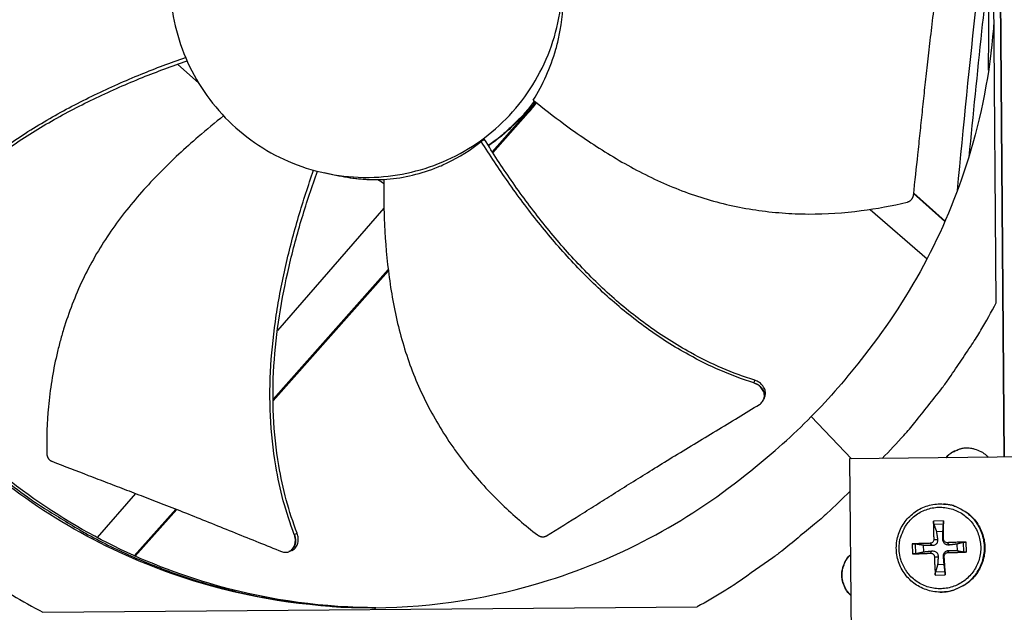
# Model space of a CAD drawing. Units: inches. Extents: x -19 to 86, y 1 to 83.
# Drawn here: x -3 to 1, y 30 to 32 of the extents above; entities that cross this region are included whole.
import ezdxf

# ---------------------------------------------------------------- set-up
doc = ezdxf.new("R2010")
doc.units = ezdxf.units.IN
doc.header["$LTSCALE"] = 4
doc.header["$MEASUREMENT"] = 0
doc.layers.add('Fan', color=84, linetype='Continuous')

msp = doc.modelspace()

# ---------------------------------------------------------------- linework, layer by layer
at = {"layer": 'Fan'}
for p, q in [((1.21914, 30.44968), (1.18818, 34.17262)), ((1.18824, 34.17262), (1.21919, 30.44968)), ((1.18816, 31.04649), (1.16713, 33.57548)), ((-1.98945, 31.97925), (-1.98944, 31.97924)), ((-1.97709, 31.96829), (-1.89472, 31.89526)), ((-0.75966, 31.62972), (-0.6252, 31.78137)), ((-0.75742, 31.62621), (-0.62091, 31.78017)), ((-0.62091, 31.78017), (-0.6252, 31.78137)), ((-0.78996, 31.67799), (-0.80255, 31.67005)), ((-0.78746, 31.64622), (-0.78746, 31.64622)), ((-0.78699, 31.64548), (-0.78699, 31.64548)), ((-0.76961, 31.6185), (-0.7696, 31.6185)), ((-0.76734, 31.61502), (-0.76734, 31.61502)), ((-1.36414, 31.53875), (-1.36465, 31.53886)), ((-1.36289, 31.53848), (-1.36414, 31.53875)), ((-1.17936, 31.52136), (-1.18985, 31.52113)), ((0.9899, 31.36113), (0.86869, 31.46859)), ((0.99052, 31.36255), (0.86889, 31.47038)), ((-1.17873, 31.41245), (-1.59061, 30.93931)), ((0.70061, 31.40747), (0.92042, 31.2161)), ((-1.60738, 30.67359), (-1.16224, 31.17565)), ((-1.60732, 30.66763), (-1.1616, 31.17034)), ((-1.60495, 30.92284), (-1.60497, 30.92281)), ((0.28979, 30.6743), (0.28956, 30.67367)), ((-1.61896, 30.66053), (-1.61896, 30.66053)), ((-1.61885, 30.65462), (-1.61885, 30.65462)), ((0.47293, 30.60641), (0.62893, 30.44376)), ((1.81047, 30.45561), (0.62073, 30.44368)), ((0.62073, 30.44368), (0.63266, 29.25393)), ((-2.13883, 30.30956), (-2.28719, 30.13913)), ((0.98451, 30.2685), (0.98591, 30.2684)), ((-2.14359, 30.06881), (-1.98353, 30.24934)), ((-2.13976, 30.0671), (-1.97957, 30.24777)), ((0.98383, 30.20377), (0.94538, 30.20242)), ((0.94672, 30.19043), (0.98375, 30.19173)), ((0.95681, 30.16268), (0.98208, 30.16356)), ((-2.29627, 30.1287), (-2.29637, 30.12858)), ((0.86326, 30.11436), (0.8646, 30.07591)), ((0.8768, 30.07703), (0.8755, 30.11406)), ((0.90766, 30.08376), (0.90678, 30.10903)), ((0.93311, 30.11672), (0.93891, 30.10765)), ((0.9467, 30.13128), (0.96125, 30.13161)), ((0.98478, 30.13261), (0.98167, 30.13233)), ((0.99935, 30.11903), (1.00563, 30.10998)), ((1.03573, 30.11353), (1.03661, 30.08826)), ((1.06012, 30.12051), (1.06142, 30.08348)), ((1.07323, 30.0832), (1.07189, 30.12165)), ((-1.5459, 30.08461), (-1.54661, 30.08433)), ((0.93444, 30.07864), (0.93962, 30.08723)), ((0.98709, 30.06638), (0.984, 30.0656)), ((1.00068, 30.08095), (1.00635, 30.08956)), ((-2.15169, 30.05967), (-2.15164, 30.05974)), ((-2.14783, 30.058), (-2.14778, 30.05806)), ((0.94901, 30.06505), (0.96358, 30.06489)), ((0.98658, 30.03461), (0.96131, 30.03373)), ((0.95266, 29.99379), (0.99111, 29.99513)), ((0.9902, 30.00711), (0.95317, 30.00581)), ((0.97115, 29.92831), (0.97255, 29.9283)), ((-2.49681, 29.8501), (0.03218, 29.87113)), ((-1.21315, 29.86078), (-1.2128, 29.86773))]:
    msp.add_line(p, q, dxfattribs=at)
at = {"layer": 'Fan', "flags": 128}
for points in [[(-0.59718, 31.82674, -0.013769), (-0.63008, 31.78471, -0.0248183), (-0.65009, 31.76287, -0.0027231), (-0.67974, 31.73387, -0.0027231), (-0.7097, 31.7052, -0.0248183), (-0.7322, 31.68592, -0.013769), (-0.7753, 31.65443)], [(-0.59633, 31.82605, -0.013789), (-0.6293, 31.78399, -0.0248508), (-0.64935, 31.76213, -0.0027306), (-0.67907, 31.73312, -0.0027306), (-0.70909, 31.70444, -0.0248508), (-0.73164, 31.68516, -0.013789), (-0.77482, 31.65367)], [(-1.17935, 31.52167, -0.0154349), (-1.22586, 31.52165, -0.0154349), (-1.27227, 31.5245, -0.0154349), (-1.31843, 31.53021, -0.0154349), (-1.36414, 31.53875)], [(-1.18985, 31.52113, -0.0144626), (-1.23341, 31.5217, -0.0144626), (-1.27687, 31.52479, -0.0144626), (-1.32008, 31.53039, -0.0144626), (-1.36289, 31.53848)], [(0.74735, 30.44495, 0.0087134), (0.83098, 30.53393, 0.01628), (0.87332, 30.58374, 0.0011337), (0.97609, 30.71358, 0.0087142), (0.98913, 30.73074, 0.008752), (1.00158, 30.74837, 0.0011434), (1.09424, 30.88523, 0.0163714), (1.12879, 30.94033, 0.0087514), (1.18816, 31.04649)], [(0.9932, 30.44741, -0.0429771), (1.00897, 30.46311, -0.0645034), (1.0215, 30.47111, -0.0214905), (1.04422, 30.48063, -0.0429771), (1.05612, 30.48389, -0.0429771), (1.07456, 30.48566, -0.0429771), (1.09303, 30.48426, -0.0429771), (1.10499, 30.48124, -0.0214905), (1.1279, 30.47218, -0.0645034), (1.14058, 30.46443, -0.0429771), (1.15666, 30.44905)], [(0.99419, 30.44742, -0.0408495), (1.0092, 30.46246, -0.0620371), (1.02092, 30.47015, -0.0196984), (1.03698, 30.47726, -0.0196984), (1.05354, 30.48309, -0.0620371), (1.06735, 30.48554, -0.0408495), (1.08859, 30.48489)], [(-2.65804, 30.37303, 0.0104817), (-2.55675, 30.29587, 0.0193282), (-2.49941, 30.25737, 0.0016182), (-2.35464, 30.16872, 0.0104828), (-2.33196, 30.15558, 0.0105341), (-2.24539, 30.11015, 0.0105183), (-2.15684, 30.06835, 0.0105638), (-2.06687, 30.03042, 0.0105502), (-1.97527, 29.99628, 0.0105885), (-1.88252, 29.96612, 0.0105774), (-1.78848, 29.93988, 0.0106073), (-1.69359, 29.91769, 0.0105991), (-1.59777, 29.89952, 0.0106198), (-1.57172, 29.89572, 0.0016587), (-1.40445, 29.8755, 0.0195831), (-1.33615, 29.87017, 0.0106182), (-1.20986, 29.86796)], [(-3.15925, 30.35208, 0.0097053), (-3.06306, 30.25609, 0.0179982), (-3.00839, 30.20727, 0.0013957), (-2.86766, 30.09109, 0.0097064), (-2.84705, 30.07484, 0.0097546), (-2.82578, 30.05936, 0.0014092), (-2.67619, 29.95555, 0.0181136), (-2.61475, 29.91637, 0.0097537), (-2.49681, 29.8501)], [(0.62199, 30.31754, -0.0086428), (0.53493, 30.23331, -0.0161567), (0.48617, 30.19061, -0.001116), (0.35885, 30.08665, -0.0086436), (0.34215, 30.07354, -0.0086807), (0.32497, 30.061, -0.0011254), (0.19059, 29.96689, -0.0162466), (0.13652, 29.93175, -0.0086801), (0.03218, 29.87113)], [(0.81295, 30.09319, -0.0392901), (0.81425, 30.12312, -0.0601953), (0.81896, 30.14213, -0.0184191), (0.83203, 30.17309, -0.0392901), (0.83979, 30.18682, -0.0392901), (0.85519, 30.20618, -0.0392901), (0.87342, 30.22288, -0.0392901), (0.89405, 30.23653, -0.0392901), (0.91655, 30.24679, -0.0392901), (0.94038, 30.2534, -0.0392901), (0.96495, 30.2562, -0.0392901), (0.98966, 30.25512, -0.0392901), (1.01389, 30.25019, -0.0392901), (1.03706, 30.24153, -0.0392901), (1.05858, 30.22935, -0.0392901), (1.07793, 30.21395, -0.0392901), (1.09464, 30.19572, -0.0392901), (1.10829, 30.1751, -0.0392901), (1.11855, 30.1526, -0.0392901), (1.12516, 30.12876, -0.0392901), (1.12796, 30.10419, -0.0392901), (1.12688, 30.07949, -0.0392901), (1.12195, 30.05525, -0.0392901), (1.11329, 30.03209, -0.0392901), (1.10111, 30.01056, -0.0392901), (1.08571, 29.99121, -0.0392901), (1.06748, 29.9745, -0.0392901), (1.04686, 29.96085, -0.0392901), (1.02435, 29.9506, -0.0392901), (1.00052, 29.94399, -0.0392901), (0.97595, 29.94119, -0.0392901), (0.95124, 29.94227, -0.0392901), (0.92701, 29.9472, -0.0392901), (0.90385, 29.95586, -0.0392901), (0.88232, 29.96804, -0.0392901), (0.86297, 29.98343, -0.0392901), (0.84626, 30.00166, -0.0392901), (0.83755, 30.01482, -0.0184191), (0.82236, 30.04479, -0.0601953), (0.81634, 30.06343, -0.0392901), (0.81295, 30.09319)], [(0.97115, 29.92831, 0.0384648), (1.00282, 29.93055, 0.0592085), (1.02276, 29.93597, 0.0177542), (1.0554, 29.95053, 0.0384648), (1.06963, 29.95891, 0.0384648), (1.08988, 29.97548, 0.0384648), (1.10736, 29.99495, 0.0384648), (1.12164, 30.01688, 0.0384648), (1.1324, 30.04073, 0.0384648), (1.13938, 30.06595, 0.0384648), (1.14241, 30.09194, 0.0384648), (1.14142, 30.11809, 0.0384648), (1.13645, 30.14378, 0.0384648), (1.12759, 30.1684, 0.0384648), (1.11507, 30.19138, 0.0384648), (1.09918, 30.21216, 0.0384648), (1.08029, 30.23027, 0.0384648), (1.06675, 30.23974, 0.0177542), (1.03536, 30.25681, 0.0592085), (1.0159, 30.26378, 0.0384648), (0.98451, 30.2685)], [(0.98591, 30.2684, -0.0384648), (1.01729, 30.26368, -0.0592085), (1.03674, 30.25671, -0.0177542), (1.06813, 30.23964, -0.0384648), (1.08166, 30.23018, -0.0384648), (1.10054, 30.21208, -0.0384648), (1.11643, 30.1913, -0.0384648), (1.12895, 30.16833, -0.0384648), (1.1378, 30.14371, -0.0384648), (1.14278, 30.11803, -0.0384648), (1.14376, 30.09189, -0.0384648), (1.14073, 30.0659, -0.0384648), (1.13376, 30.04069, -0.0384648), (1.123, 30.01684, -0.0384648), (1.10872, 29.99493, -0.0384648), (1.09125, 29.97546, -0.0384648), (1.071, 29.95889, -0.0384648), (1.05678, 29.95052, -0.0177542), (1.02415, 29.93596, -0.0592085), (1.00421, 29.93054, -0.0384648), (0.97255, 29.9283)], [(0.94538, 30.20242, 0.0033219), (0.94534, 30.18514, 0.0033219), (0.94553, 30.16787, 0.0035181), (0.94599, 30.14957, 0.0035181), (0.9467, 30.13128)], [(0.98478, 30.13261, 0.0007525), (0.98462, 30.15092, 0.0007525), (0.98439, 30.16922, 0.0007101), (0.98414, 30.18649, 0.0007101), (0.98383, 30.20377)], [(0.93311, 30.11672, 0.0022895), (0.91505, 30.11634, 0.0022895), (0.89699, 30.11581, 0.002139), (0.88012, 30.11516, 0.002139), (0.86326, 30.11436)], [(1.07189, 30.12165, 0.0020842), (1.05417, 30.12124, 0.0020842), (1.03645, 30.12068, 0.0021835), (1.0179, 30.11993, 0.0021835), (0.99935, 30.11903)], [(0.62602, 29.91521, -0.0409504), (0.61156, 29.93084, -0.0621552), (0.60432, 29.9429, -0.0197822), (0.59557, 29.96498, -0.0409504), (0.59267, 29.9761, -0.0409504), (0.59105, 29.99368, -0.0409504), (0.59232, 30.01128, -0.0409504), (0.595, 30.02245, -0.0197822), (0.6033, 30.04471, -0.0621552), (0.61029, 30.05691, -0.0409504), (0.62444, 30.07283)], [(0.62602, 29.9161, -0.0403391), (0.61192, 29.93167, -0.0614375), (0.6049, 29.94358, -0.0192764), (0.59639, 29.96546, -0.0403391), (0.59359, 29.97634, -0.0403391), (0.59201, 29.99366, -0.0403391), (0.59324, 30.011, -0.0403391), (0.59582, 30.02193, -0.0192764), (0.60389, 30.04398, -0.0614375), (0.61067, 30.05603, -0.0403391), (0.62445, 30.07188)], [(0.8646, 30.07591, 0.0019389), (0.88148, 30.07636, 0.0019389), (0.89835, 30.07695, 0.0020754), (0.9164, 30.07772, 0.0020754), (0.93444, 30.07864)], [(0.99111, 29.99513, 0.0007128), (0.99021, 30.01245, 0.0007128), (0.98927, 30.02976, 0.0007542), (0.98821, 30.04807, 0.0007542), (0.98709, 30.06638)], [(1.00068, 30.08095, 0.0019872), (1.01925, 30.08131, 0.0019872), (1.03781, 30.08182, 0.0018968), (1.05552, 30.08244, 0.0018968), (1.07323, 30.0832)], [(0.94901, 30.06505, 0.003502), (0.94958, 30.04672, 0.003502), (0.9504, 30.0284, 0.003312), (0.95142, 30.01109, 0.003312), (0.95266, 29.99379)]]:
    msp.add_lwpolyline(points, format="xyb", dxfattribs=at)
at = {"layer": 'Fan'}
for points, knots in [([(1.03841, 31.48108), (1.0607, 31.72666), (1.08629, 31.97175), (1.12754, 32.35457), (1.14266, 32.49265), (1.15763, 32.6308)], [20.1299148, 20.1299148, 20.1299148, 20.1299148, 21.9197658, 21.9197658, 22.9297841, 22.9297841, 22.9297841, 22.9297841]), ([(0.8679, 31.46168), (0.87421, 31.51704), (0.87983, 31.56862), (0.88514, 31.61857), (0.88813, 31.64661), (0.89102, 31.67415), (0.89388, 31.70155), (0.89675, 31.72895), (0.89959, 31.75622), (0.90247, 31.78374), (0.90536, 31.81126), (0.90828, 31.83903), (0.91133, 31.86744), (0.91438, 31.89586), (0.91754, 31.92492), (0.92089, 31.95496), (0.92423, 31.985), (0.92775, 32.016), (0.93156, 32.04859), (0.93537, 32.08118), (0.93947, 32.11535), (0.94354, 32.14941), (0.94762, 32.18348), (0.95168, 32.21745), (0.95575, 32.25146), (0.95982, 32.28548), (0.96389, 32.31955), (0.96797, 32.35361), (0.9719, 32.38652), (0.97584, 32.41943), (0.97977, 32.45235)], [-0.92018523, -0.92018523, -0.92018523, -0.92018523, -0.78104286, -0.78104286, -0.78104286, -0.70293858, -0.70293858, -0.70293858, -0.62483429, -0.62483429, -0.62483429, -0.54673001, -0.54673001, -0.54673001, -0.46862572, -0.46862572, -0.46862572, -0.39052143, -0.39052143, -0.39052143, -0.31241715, -0.31241715, -0.31241715, -0.23431286, -0.23431286, -0.23431286, -0.15620857, -0.15620857, -0.15620857, -0.08078383, -0.08078383, -0.08078383, -0.08078383]), ([(1.16061, 32.36588), (1.15832, 32.34475), (1.15602, 32.32362), (1.14626, 32.23363), (1.13883, 32.16476), (1.11426, 31.93403), (1.09755, 31.77201), (1.08209, 31.60976)], [15.5729293, 15.5729293, 15.5729293, 15.5729293, 15.727474, 15.727474, 16.2311273, 16.2311273, 17.4145925, 17.4145925, 17.4145925, 17.4145925]), ([(1.15848, 31.94578), (1.15877, 32.01719), (1.1591, 32.0886), (1.15982, 32.23047), (1.16022, 32.30092), (1.16065, 32.37137)], [29.5075255, 29.5075255, 29.5075255, 29.5075255, 30.0255596, 30.0255596, 30.5368636, 30.5368636, 30.5368636, 30.5368636]), ([(-2.00501, 32.28272), (-2.0046, 32.23312), (-1.9993, 32.18356), (-1.98922, 32.13499), (-1.97913, 32.08642), (-1.96427, 32.03884), (-1.94492, 31.99315), (-1.90622, 31.90178), (-1.84934, 31.81821), (-1.7786, 31.74863), (-1.70786, 31.67905), (-1.62332, 31.62357), (-1.53133, 31.58636), (-1.43935, 31.54915), (-1.34001, 31.53025), (-1.24079, 31.53107), (-1.23891, 31.53109), (-1.23703, 31.53111), (-1.23515, 31.53114), (-1.13783, 31.53268), (-1.04083, 31.55318), (-0.95121, 31.59118), (-0.85985, 31.62992), (-0.77627, 31.68678), (-0.70669, 31.75752), (-0.63711, 31.82827), (-0.58163, 31.91281), (-0.54442, 32.00479), (-0.50722, 32.09678), (-0.48832, 32.19611), (-0.48914, 32.29533)], [-4.5082984, -4.5082984, -4.5082984, -4.5082984, -4.3674141, -4.3674141, -4.3674141, -4.2265226, -4.2265226, -4.2265226, -3.9447611, -3.9447611, -3.9447611, -3.6629924, -3.6629924, -3.6629924, -3.3812237, -3.3812237, -3.3812237, -3.3758863, -3.3758863, -3.3758863, -3.0994579, -3.0994579, -3.0994579, -2.8176865, -2.8176865, -2.8176865, -2.5359177, -2.5359177, -2.5359177, -2.2541491, -2.2541491, -2.2541491, -2.2541491]), ([(-0.60148, 31.83025), (-0.56439, 31.88913), (-0.53428, 31.95514), (-0.50909, 32.04418), (-0.50471, 32.06219), (-0.48986, 32.13458), (-0.48461, 32.19012), (-0.48527, 32.24561)], [-1.4350284, -1.4350284, -1.4350284, -1.4350284, -0.7147273, -0.7147273, -0.5350447, -0.5350447, -0.0000014, -0.0000014, -0.0000014, -0.0000014]), ([(1.17906, 32.13807), (1.1681, 31.96931), (1.13834, 31.79936), (1.0889, 31.63234), (1.00295, 31.34206), (0.86108, 31.07376), (0.67823, 30.84378)], [-2.6126853, -2.6126853, -2.6126853, -2.6126853, -2.0638841, -2.0638841, -2.0638841, -1.1100546, -1.1100546, -1.1100546, -1.1100546]), ([(-3.09085, 31.17478), (-3.04433, 31.25368), (-2.95014, 31.38029), (-2.79196, 31.53584), (-2.63773, 31.65625), (-2.47197, 31.76086), (-2.2978, 31.85219), (-2.12189, 31.92998), (-2.00337, 31.97463), (-1.94566, 31.99492)], [0.1106744, 0.1106744, 0.1106744, 0.1106744, 0.3780333, 0.5670499, 0.7560665, 0.9450832, 1.1340998, 1.3231165, 1.5002206, 1.5002206, 1.5002206, 1.5002206]), ([(-3.07931, 31.16977), (-3.03361, 31.24774), (-2.9406, 31.37323), (-2.78386, 31.52756), (-2.63044, 31.64716), (-2.46531, 31.75089), (-2.2916, 31.84114), (-2.11594, 31.91778), (-1.99749, 31.9615), (-1.93978, 31.98131)], [0.1119019, 0.1119019, 0.1119019, 0.1119019, 0.3780333, 0.5670499, 0.7560665, 0.9450832, 1.1340998, 1.3231165, 1.5005148, 1.5005148, 1.5005148, 1.5005148]), ([(-0.59626, 31.82599), (-0.6385, 31.76865), (-0.68959, 31.71705), (-0.74992, 31.67151), (-0.7536, 31.66878), (-0.75731, 31.66609)], [1.18585027, 1.18585027, 1.18585027, 1.18585027, 1.70124399, 1.70124399, 1.73447926, 1.73447926, 1.73447926, 1.73447926]), ([(-0.60148, 31.83025), (-0.56294, 31.79875), (-0.47036, 31.72653), (-0.3157, 31.621), (-0.13495, 31.52077), (0.02476, 31.45788), (0.15716, 31.42277), (0.25814, 31.40398), (0.34315, 31.39448), (0.41132, 31.39053), (0.51365, 31.38813), (0.65957, 31.39789), (0.78557, 31.42161), (0.84362, 31.43567)], [-1.4641135, -1.4641135, -1.4641135, -1.4641135, -1.3231165, -1.1340998, -0.9450832, -0.7560665, -0.6615582, -0.5670499, -0.4725416, -0.4252874, -0.3780333, -0.1890166, -0.0211877, -0.0211877, -0.0211877, -0.0211877]), ([(-1.79845, 31.76891), (-1.83139, 31.7429), (-1.91599, 31.67333), (-2.04709, 31.55165), (-2.18447, 31.39795), (-2.28082, 31.25643), (-2.34409, 31.13531), (-2.38456, 31.04117), (-2.41247, 30.9605), (-2.43127, 30.895), (-2.45606, 30.7959), (-2.47856, 30.65163), (-2.48296, 30.52371), (-2.48187, 30.46409)], [-1.4415877, -1.4415877, -1.4415877, -1.4415877, -1.3231165, -1.1340998, -0.9450832, -0.7560665, -0.6615582, -0.5670499, -0.4725416, -0.4252874, -0.3780333, -0.1890166, -0.0211877, -0.0211877, -0.0211877, -0.0211877]), ([(-1.17933, 31.52323), (-1.11347, 31.5273), (-1.04638, 31.54163), (-0.96552, 31.57285), (-0.94955, 31.57974), (-0.88704, 31.6097), (-0.84293, 31.63761), (-0.80255, 31.67005)], [-1.4319482, -1.4319482, -1.4319482, -1.4319482, -0.7145796, -0.7145796, -0.5349824, -0.5349824, -0.0000014, -0.0000014, -0.0000014, -0.0000014]), ([(0.25149, 30.73641), (0.16438, 30.76395), (0.02029, 30.82716), (-0.16611, 30.94608), (-0.31742, 31.06904), (-0.45588, 31.20673), (-0.58323, 31.35555), (-0.69879, 31.51043), (-0.76925, 31.61707), (-0.80255, 31.67005)], [0.1106744, 0.1106744, 0.1106744, 0.1106744, 0.3780333, 0.5670499, 0.7560665, 0.9450832, 1.1340998, 1.3231165, 1.5050971, 1.5050971, 1.5050971, 1.5050971]), ([(0.25515, 30.74675), (0.16914, 30.77368), (0.02642, 30.83597), (-0.15848, 30.95376), (-0.30882, 31.07612), (-0.44629, 31.21342), (-0.57254, 31.36208), (-0.68718, 31.51736), (-0.75694, 31.62453), (-0.78996, 31.67799)], [0.1119019, 0.1119019, 0.1119019, 0.1119019, 0.3780333, 0.5670499, 0.7560665, 0.9450832, 1.1340998, 1.3231165, 1.5064532, 1.5064532, 1.5064532, 1.5064532]), ([(-1.52523, 30.1508), (-1.55789, 30.2362), (-1.59811, 30.38848), (-1.62104, 30.60869), (-1.61896, 30.80394), (-1.59735, 30.99835), (-1.5601, 31.19102), (-1.51079, 31.37814), (-1.47119, 31.49981), (-1.45047, 31.55887)], [0.1106744, 0.1106744, 0.1106744, 0.1106744, 0.3780333, 0.5670499, 0.7560665, 0.9450832, 1.1340998, 1.3231165, 1.5047419, 1.5047419, 1.5047419, 1.5047419]), ([(-1.51394, 30.15537), (-1.54638, 30.23953), (-1.58646, 30.39018), (-1.60933, 30.6085), (-1.60713, 30.80262), (-1.58522, 30.996), (-1.54742, 31.18768), (-1.49726, 31.37431), (-1.45684, 31.49575), (-1.43559, 31.5549)], [0.1119019, 0.1119019, 0.1119019, 0.1119019, 0.3780333, 0.5670499, 0.7560665, 0.9450832, 1.1340998, 1.3231165, 1.5061622, 1.5061622, 1.5061622, 1.5061622]), ([(-1.17933, 31.52323), (-1.17996, 31.47345), (-1.17872, 31.35602), (-1.1647, 31.16943), (-1.13013, 30.96586), (-1.07953, 30.802), (-1.02425, 30.67678), (-0.97585, 30.58624), (-0.93017, 30.51397), (-0.89066, 30.4583), (-0.8286, 30.37695), (-0.7298, 30.26914), (-0.63249, 30.18564), (-0.58518, 30.14915)], [-1.4640807, -1.4640807, -1.4640807, -1.4640807, -1.3231165, -1.1340998, -0.9450832, -0.7560665, -0.6615582, -0.5670499, -0.4725416, -0.4252874, -0.3780333, -0.1890166, -0.0211877, -0.0211877, -0.0211877, -0.0211877]), ([(0.84362, 31.43567), (0.84433, 31.43584), (0.84503, 31.43604), (0.84572, 31.43625), (0.84643, 31.43647), (0.84713, 31.43672), (0.84782, 31.43698), (0.84853, 31.43725), (0.84922, 31.43754), (0.8499, 31.43786), (0.85059, 31.43818), (0.85127, 31.43852), (0.85194, 31.43888), (0.85262, 31.43925), (0.85328, 31.43964), (0.85392, 31.44006), (0.85458, 31.44047), (0.85521, 31.44091), (0.85583, 31.44137), (0.85645, 31.44184), (0.85706, 31.44232), (0.85764, 31.44282), (0.85823, 31.44333), (0.8588, 31.44385), (0.85935, 31.4444), (0.85989, 31.44494), (0.86042, 31.44551), (0.86092, 31.44608), (0.86142, 31.44666), (0.8619, 31.44726), (0.86235, 31.44787), (0.86281, 31.44848), (0.86323, 31.4491), (0.86364, 31.44974), (0.86404, 31.45037), (0.86441, 31.45101), (0.86476, 31.45167), (0.86511, 31.45232), (0.86543, 31.45298), (0.86572, 31.45364), (0.86601, 31.45431), (0.86627, 31.45497), (0.86651, 31.45565), (0.86675, 31.45632), (0.86695, 31.45699), (0.86714, 31.45767), (0.86732, 31.45834), (0.86747, 31.45901), (0.8676, 31.45968), (0.86772, 31.46035), (0.86782, 31.46101), (0.8679, 31.46168)], [-0.037237658, -0.037237658, -0.037237658, -0.037237658, -0.035163436, -0.035163436, -0.035163436, -0.033047847, -0.033047847, -0.033047847, -0.030895052, -0.030895052, -0.030895052, -0.028709728, -0.028709728, -0.028709728, -0.026497035, -0.026497035, -0.026497035, -0.024262561, -0.024262561, -0.024262561, -0.022012245, -0.022012245, -0.022012245, -0.019752285, -0.019752285, -0.019752285, -0.017489049, -0.017489049, -0.017489049, -0.015228956, -0.015228956, -0.015228956, -0.012978379, -0.012978379, -0.012978379, -0.01074353, -0.01074353, -0.01074353, -0.008530366, -0.008530366, -0.008530366, -0.006344494, -0.006344494, -0.006344494, -0.004191097, -0.004191097, -0.004191097, -0.002074876, -0.002074876, -0.002074876, 0, 0, 0, 0]), ([(0.27267, 30.65363), (0.27763, 30.65664), (0.28181, 30.66051), (0.28821, 30.66958), (0.29036, 30.67473), (0.29235, 30.68589), (0.29209, 30.69182), (0.28905, 30.70357), (0.2863, 30.70927), (0.27878, 30.71954), (0.27416, 30.72405), (0.26356, 30.73154), (0.25768, 30.73445), (0.25149, 30.73641)], [-0.28606759, -0.28606759, -0.28606759, -0.28606759, -0.2392267, -0.2392267, -0.19198712, -0.19198712, -0.14303533, -0.14303533, -0.09407908, -0.09407908, -0.04687533, -0.04687533, -0.00001269, -0.00001269, -0.00001269, -0.00001269]), ([(0.29338, 30.68397), (0.29418, 30.68612), (0.29478, 30.68835), (0.29617, 30.69632), (0.29589, 30.70225), (0.29281, 30.71399), (0.29004, 30.71969), (0.28249, 30.72995), (0.27786, 30.73445), (0.26723, 30.74191), (0.26134, 30.74481), (0.25515, 30.74675)], [0.07443546, 0.07443546, 0.07443546, 0.07443546, 0.09411872, 0.09411872, 0.14306792, 0.14306792, 0.19202167, 0.19202167, 0.23922364, 0.23922364, 0.28612437, 0.28612437, 0.28612437, 0.28612437]), ([(-0.55011, 30.14595), (-0.5041, 30.17427), (-0.46137, 30.20089), (-0.42005, 30.22678), (-0.39685, 30.24132), (-0.37409, 30.25563), (-0.35145, 30.26988), (-0.32881, 30.28414), (-0.30628, 30.29833), (-0.28354, 30.31263), (-0.26079, 30.32694), (-0.23783, 30.34136), (-0.21432, 30.35607), (-0.19079, 30.37078), (-0.16672, 30.38578), (-0.1418, 30.40121), (-0.11687, 30.41665), (-0.09111, 30.43252), (-0.06399, 30.4491), (-0.03685, 30.46569), (-0.00835, 30.48298), (0.02005, 30.50022), (0.04847, 30.51747), (0.07679, 30.53468), (0.10515, 30.5519), (0.13352, 30.56913), (0.16192, 30.58638), (0.19033, 30.60363), (0.21777, 30.62029), (0.24522, 30.63696), (0.27267, 30.65363)], [-0.92018523, -0.92018523, -0.92018523, -0.92018523, -0.78104286, -0.78104286, -0.78104286, -0.70293858, -0.70293858, -0.70293858, -0.62483429, -0.62483429, -0.62483429, -0.54673001, -0.54673001, -0.54673001, -0.46862572, -0.46862572, -0.46862572, -0.39052143, -0.39052143, -0.39052143, -0.31241715, -0.31241715, -0.31241715, -0.23431286, -0.23431286, -0.23431286, -0.15620857, -0.15620857, -0.15620857, -0.08078383, -0.08078383, -0.08078383, -0.08078383]), ([(-2.48187, 30.46409), (-2.48185, 30.46337), (-2.48182, 30.46264), (-2.48176, 30.46192), (-2.48171, 30.46118), (-2.48163, 30.46044), (-2.48152, 30.45971), (-2.48142, 30.45896), (-2.48129, 30.45822), (-2.48114, 30.45748), (-2.48099, 30.45673), (-2.48081, 30.45599), (-2.48061, 30.45526), (-2.48041, 30.45451), (-2.48019, 30.45378), (-2.47994, 30.45305), (-2.47969, 30.45232), (-2.47941, 30.4516), (-2.47912, 30.45089), (-2.47882, 30.45017), (-2.4785, 30.44947), (-2.47815, 30.44878), (-2.47781, 30.44809), (-2.47744, 30.44741), (-2.47705, 30.44675), (-2.47666, 30.44609), (-2.47625, 30.44544), (-2.47582, 30.44481), (-2.47539, 30.44419), (-2.47494, 30.44358), (-2.47447, 30.44299), (-2.47401, 30.44241), (-2.47352, 30.44184), (-2.47302, 30.4413), (-2.47252, 30.44075), (-2.472, 30.44024), (-2.47147, 30.43974), (-2.47094, 30.43925), (-2.4704, 30.43878), (-2.46985, 30.43833), (-2.4693, 30.43789), (-2.46874, 30.43747), (-2.46816, 30.43707), (-2.4676, 30.43669), (-2.46702, 30.43632), (-2.46643, 30.43598), (-2.46586, 30.43564), (-2.46527, 30.43533), (-2.46468, 30.43504), (-2.46409, 30.43476), (-2.4635, 30.4345), (-2.46291, 30.43426)], [-0.037237658, -0.037237658, -0.037237658, -0.037237658, -0.035163436, -0.035163436, -0.035163436, -0.033047847, -0.033047847, -0.033047847, -0.030895052, -0.030895052, -0.030895052, -0.028709728, -0.028709728, -0.028709728, -0.026497035, -0.026497035, -0.026497035, -0.024262561, -0.024262561, -0.024262561, -0.022012245, -0.022012245, -0.022012245, -0.019752285, -0.019752285, -0.019752285, -0.017489049, -0.017489049, -0.017489049, -0.015228956, -0.015228956, -0.015228956, -0.012978379, -0.012978379, -0.012978379, -0.01074353, -0.01074353, -0.01074353, -0.008530366, -0.008530366, -0.008530366, -0.006344494, -0.006344494, -0.006344494, -0.004191097, -0.004191097, -0.004191097, -0.002074876, -0.002074876, -0.002074876, 0, 0, 0, 0]), ([(-2.46291, 30.43426), (-2.41329, 30.41468), (-2.36693, 30.39672), (-2.32197, 30.37946), (-2.29672, 30.36977), (-2.27192, 30.36031), (-2.24723, 30.3509), (-2.22253, 30.34148), (-2.19795, 30.33213), (-2.17316, 30.32267), (-2.14836, 30.31321), (-2.12335, 30.30364), (-2.09779, 30.2938), (-2.07222, 30.28396), (-2.0461, 30.27384), (-2.01914, 30.26331), (-1.99217, 30.25277), (-1.96438, 30.24181), (-1.93522, 30.23019), (-1.90606, 30.21856), (-1.87555, 30.20625), (-1.84512, 30.19399), (-1.81469, 30.18172), (-1.78434, 30.16951), (-1.75396, 30.15727), (-1.72357, 30.14503), (-1.69314, 30.13277), (-1.66271, 30.12051), (-1.63331, 30.10867), (-1.60391, 30.09683), (-1.5745, 30.08499)], [-0.92018523, -0.92018523, -0.92018523, -0.92018523, -0.78104286, -0.78104286, -0.78104286, -0.70293858, -0.70293858, -0.70293858, -0.62483429, -0.62483429, -0.62483429, -0.54673001, -0.54673001, -0.54673001, -0.46862572, -0.46862572, -0.46862572, -0.39052143, -0.39052143, -0.39052143, -0.31241715, -0.31241715, -0.31241715, -0.23431286, -0.23431286, -0.23431286, -0.15620857, -0.15620857, -0.15620857, -0.08078383, -0.08078383, -0.08078383, -0.08078383]), ([(-1.2128, 29.86773), (-1.43558, 29.86594), (-1.66287, 29.89688), (-1.88498, 29.96263), (-2.17526, 30.04857), (-2.44355, 30.19045), (-2.67353, 30.3733)], [-2.7936965, -2.7936965, -2.7936965, -2.7936965, -2.0638841, -2.0638841, -2.0638841, -1.1100546, -1.1100546, -1.1100546, -1.1100546]), ([(-1.24157, 29.86806), (-1.44574, 29.8714), (-1.65304, 29.90231), (-1.85598, 29.96239), (-2.14521, 30.04802), (-2.41254, 30.18939), (-2.64168, 30.37158)], [-2.7331476, -2.7331476, -2.7331476, -2.7331476, -2.0638841, -2.0638841, -2.0638841, -1.1100546, -1.1100546, -1.1100546, -1.1100546]), ([(-1.2128, 29.86773), (-0.99003, 29.86964), (-0.76328, 29.90436), (-0.5423, 29.9738), (-0.25348, 30.06455), (0.01242, 30.21087), (0.23932, 30.39752)], [-2.7936965, -2.7936965, -2.7936965, -2.7936965, -2.0638841, -2.0638841, -2.0638841, -1.1100546, -1.1100546, -1.1100546, -1.1100546]), ([(0.97115, 29.92831), (0.95273, 29.92842), (0.9341, 29.9316), (0.8996, 29.94349), (0.88326, 29.95224), (0.85449, 29.97417), (0.84172, 29.98762), (0.82131, 30.01749), (0.81342, 30.03428), (0.80344, 30.06906), (0.80123, 30.08749), (0.8027, 30.12364), (0.8064, 30.14183), (0.81919, 30.17569), (0.82843, 30.19179), (0.85122, 30.21991), (0.86506, 30.23228), (0.89554, 30.2518), (0.91256, 30.25919), (0.94774, 30.26816), (0.96635, 30.26981), (0.98451, 30.2685)], [0, 0, 0, 0, 0.1325336, 0.1325336, 0.2626755, 0.2626755, 0.3929245, 0.3929245, 0.5232061, 0.5232061, 0.653524, 0.653524, 0.7838641, 0.7838641, 0.9142038, 0.9142038, 1.0445209, 1.0445209, 1.1748017, 1.1748017, 1.3058463, 1.3058463, 1.3058463, 1.3058463]), ([(0.94672, 30.19043), (0.94658, 30.19085), (0.94642, 30.19142), (0.94613, 30.19279), (0.94595, 30.19386), (0.9457, 30.19585), (0.94558, 30.19712), (0.94543, 30.19929), (0.94539, 30.20057), (0.94538, 30.20186), (0.94538, 30.20214), (0.94538, 30.20242)], [0.071286723, 0.071286723, 0.071286723, 0.071286723, 0.077552899, 0.077552899, 0.085291702, 0.085291702, 0.093119315, 0.093119315, 0.100952605, 0.100952605, 0.10310944, 0.10310944, 0.10310944, 0.10310944]), ([(0.98383, 30.20377), (0.98383, 30.20348), (0.98384, 30.2032), (0.98386, 30.20192), (0.98387, 30.20064), (0.98388, 30.19846), (0.98387, 30.19718), (0.98386, 30.19518), (0.98384, 30.1941), (0.9838, 30.19273), (0.98377, 30.19214), (0.98375, 30.19173)], [0.021217555, 0.021217555, 0.021217555, 0.021217555, 0.02337439, 0.02337439, 0.03120768, 0.03120768, 0.039035293, 0.039035293, 0.046774096, 0.046774096, 0.053040273, 0.053040273, 0.053040273, 0.053040273]), ([(-1.5745, 30.08499), (-1.56919, 30.08285), (-1.56372, 30.08183), (-1.55296, 30.08214), (-1.54777, 30.08348), (-1.53816, 30.0885), (-1.53386, 30.09222), (-1.5269, 30.10158), (-1.5243, 30.10714), (-1.52119, 30.11917), (-1.52063, 30.12551), (-1.52151, 30.13835), (-1.52292, 30.14474), (-1.52523, 30.1508)], [-0.28606757, -0.28606757, -0.28606757, -0.28606757, -0.23922669, -0.23922669, -0.1919871, -0.1919871, -0.14303532, -0.14303532, -0.09407907, -0.09407907, -0.04687533, -0.04687533, -0.00001269, -0.00001269, -0.00001269, -0.00001269]), ([(-1.53525, 30.08874), (-1.534, 30.08922), (-1.53277, 30.08978), (-1.5267, 30.09299), (-1.52241, 30.09672), (-1.51548, 30.10611), (-1.5129, 30.11168), (-1.50981, 30.12373), (-1.50927, 30.13007), (-1.51018, 30.14291), (-1.5116, 30.1493), (-1.51394, 30.15537)], [0.08213682, 0.08213682, 0.08213682, 0.08213682, 0.09411872, 0.09411872, 0.14306792, 0.14306792, 0.19202167, 0.19202167, 0.23922364, 0.23922364, 0.28612437, 0.28612437, 0.28612437, 0.28612437]), ([(-0.58518, 30.14915), (-0.5846, 30.1487), (-0.58401, 30.14828), (-0.58341, 30.14787), (-0.5828, 30.14745), (-0.58217, 30.14706), (-0.58154, 30.14668), (-0.58089, 30.1463), (-0.58023, 30.14594), (-0.57956, 30.1456), (-0.57888, 30.14525), (-0.57819, 30.14493), (-0.57749, 30.14463), (-0.57678, 30.14433), (-0.57607, 30.14405), (-0.57535, 30.1438), (-0.57462, 30.14355), (-0.57389, 30.14332), (-0.57315, 30.14312), (-0.5724, 30.14291), (-0.57165, 30.14273), (-0.5709, 30.14258), (-0.57015, 30.14243), (-0.56939, 30.14231), (-0.56863, 30.14221), (-0.56787, 30.14211), (-0.56711, 30.14205), (-0.56636, 30.142), (-0.5656, 30.14196), (-0.56485, 30.14195), (-0.5641, 30.14196), (-0.56335, 30.14198), (-0.56261, 30.14202), (-0.56187, 30.14209), (-0.56114, 30.14216), (-0.56041, 30.14226), (-0.5597, 30.14238), (-0.55898, 30.1425), (-0.55828, 30.14265), (-0.55759, 30.14282), (-0.5569, 30.143), (-0.55623, 30.14319), (-0.55556, 30.14342), (-0.55491, 30.14363), (-0.55427, 30.14388), (-0.55364, 30.14414), (-0.55302, 30.1444), (-0.55241, 30.14469), (-0.55182, 30.14499), (-0.55124, 30.14529), (-0.55067, 30.14561), (-0.55011, 30.14595)], [-0.037237658, -0.037237658, -0.037237658, -0.037237658, -0.035163436, -0.035163436, -0.035163436, -0.033047847, -0.033047847, -0.033047847, -0.030895052, -0.030895052, -0.030895052, -0.028709728, -0.028709728, -0.028709728, -0.026497035, -0.026497035, -0.026497035, -0.024262561, -0.024262561, -0.024262561, -0.022012245, -0.022012245, -0.022012245, -0.019752285, -0.019752285, -0.019752285, -0.017489049, -0.017489049, -0.017489049, -0.015228956, -0.015228956, -0.015228956, -0.012978379, -0.012978379, -0.012978379, -0.01074353, -0.01074353, -0.01074353, -0.008530366, -0.008530366, -0.008530366, -0.006344494, -0.006344494, -0.006344494, -0.004191097, -0.004191097, -0.004191097, -0.002074876, -0.002074876, -0.002074876, 0, 0, 0, 0]), ([(0.86326, 30.11436), (0.86354, 30.11438), (0.86381, 30.11439), (0.86507, 30.11444), (0.86633, 30.11447), (0.86851, 30.11447), (0.8698, 30.11445), (0.87185, 30.11439), (0.87296, 30.11433), (0.87441, 30.11421), (0.87504, 30.11413), (0.8755, 30.11406)], [0.021217555, 0.021217555, 0.021217555, 0.021217555, 0.02337439, 0.02337439, 0.03120768, 0.03120768, 0.039035293, 0.039035293, 0.046774096, 0.046774096, 0.053040273, 0.053040273, 0.053040273, 0.053040273]), ([(0.9467, 30.13128), (0.94678, 30.12959), (0.94653, 30.12776), (0.94533, 30.12432), (0.94437, 30.12272), (0.94211, 30.12014), (0.94066, 30.11899), (0.93743, 30.11737), (0.93565, 30.11689), (0.93369, 30.11674), (0.9334, 30.11672), (0.93311, 30.11672)], [0, 0, 0, 0, 0.012351042, 0.012351042, 0.024702084, 0.024702084, 0.037028418, 0.037028418, 0.049354751, 0.049354751, 0.05144155, 0.05144155, 0.05144155, 0.05144155]), ([(0.96125, 30.13161), (0.96162, 30.12907), (0.96152, 30.12641), (0.96066, 30.12239), (0.96007, 30.12064), (0.95837, 30.11731), (0.95726, 30.11573), (0.95479, 30.11309), (0.95328, 30.11185), (0.95003, 30.10987), (0.94828, 30.10913), (0.94425, 30.1079), (0.94153, 30.10754), (0.93891, 30.10765)], [0.234363821, 0.234363821, 0.234363821, 0.234363821, 0.253530826, 0.253530826, 0.266545561, 0.266545561, 0.279560296, 0.279560296, 0.29257503, 0.29257503, 0.305589765, 0.305589765, 0.32475677, 0.32475677, 0.32475677, 0.32475677]), ([(1.00563, 30.10998), (1.00317, 30.10969), (1.00058, 30.10986), (0.99667, 30.11082), (0.99496, 30.11144), (0.99168, 30.11319), (0.99012, 30.11432), (0.98747, 30.11678), (0.98622, 30.11828), (0.98419, 30.12148), (0.9834, 30.12319), (0.98207, 30.12713), (0.98164, 30.12977), (0.98167, 30.13233)], [0.234363821, 0.234363821, 0.234363821, 0.234363821, 0.253530826, 0.253530826, 0.266545561, 0.266545561, 0.279560296, 0.279560296, 0.29257503, 0.29257503, 0.305589765, 0.305589765, 0.32475677, 0.32475677, 0.32475677, 0.32475677]), ([(0.99935, 30.11903), (0.99764, 30.11894), (0.99579, 30.11917), (0.99234, 30.12036), (0.99074, 30.12131), (0.98816, 30.12357), (0.98701, 30.12503), (0.9854, 30.12827), (0.98493, 30.13006), (0.98479, 30.13203), (0.98478, 30.13232), (0.98478, 30.13261)], [0, 0, 0, 0, 0.012351042, 0.012351042, 0.024702084, 0.024702084, 0.037028418, 0.037028418, 0.049354751, 0.049354751, 0.05144155, 0.05144155, 0.05144155, 0.05144155]), ([(1.06012, 30.12051), (1.06049, 30.12061), (1.06102, 30.12072), (1.0623, 30.12094), (1.06332, 30.12107), (1.06527, 30.12128), (1.06653, 30.12139), (1.0687, 30.12153), (1.06999, 30.1216), (1.07131, 30.12164), (1.0716, 30.12164), (1.07189, 30.12165)], [0.071286723, 0.071286723, 0.071286723, 0.071286723, 0.077552899, 0.077552899, 0.085291702, 0.085291702, 0.093119315, 0.093119315, 0.100952605, 0.100952605, 0.10310944, 0.10310944, 0.10310944, 0.10310944]), ([(0.8768, 30.07703), (0.87634, 30.07694), (0.87572, 30.07683), (0.87428, 30.07662), (0.87317, 30.07649), (0.87114, 30.07628), (0.86985, 30.07617), (0.86767, 30.07603), (0.86641, 30.07597), (0.86515, 30.07592), (0.86488, 30.07592), (0.8646, 30.07591)], [0.071286723, 0.071286723, 0.071286723, 0.071286723, 0.077552899, 0.077552899, 0.085291702, 0.085291702, 0.093119315, 0.093119315, 0.100952605, 0.100952605, 0.10310944, 0.10310944, 0.10310944, 0.10310944]), ([(0.93444, 30.07864), (0.93612, 30.07873), (0.93795, 30.07849), (0.94136, 30.07731), (0.94296, 30.07636), (0.94553, 30.0741), (0.94669, 30.07264), (0.94833, 30.0694), (0.94882, 30.06761), (0.94899, 30.06563), (0.94901, 30.06534), (0.94901, 30.06505)], [0, 0, 0, 0, 0.012351042, 0.012351042, 0.024702084, 0.024702084, 0.037028418, 0.037028418, 0.049354751, 0.049354751, 0.05144155, 0.05144155, 0.05144155, 0.05144155]), ([(0.93962, 30.08723), (0.94223, 30.08752), (0.94497, 30.08734), (0.94908, 30.08638), (0.95087, 30.08575), (0.95425, 30.084), (0.95585, 30.08287), (0.95849, 30.0804), (0.95971, 30.07891), (0.96164, 30.07571), (0.96235, 30.07401), (0.96348, 30.07008), (0.96377, 30.06743), (0.96358, 30.06489)], [0.234363821, 0.234363821, 0.234363821, 0.234363821, 0.253530826, 0.253530826, 0.266545561, 0.266545561, 0.279560296, 0.279560296, 0.29257503, 0.29257503, 0.305589765, 0.305589765, 0.32475677, 0.32475677, 0.32475677, 0.32475677]), ([(0.984, 30.0656), (0.98379, 30.06813), (0.98404, 30.07079), (0.98509, 30.0748), (0.98576, 30.07655), (0.98756, 30.07988), (0.98871, 30.08146), (0.99117, 30.0841), (0.99265, 30.08534), (0.9958, 30.08732), (0.99746, 30.08807), (1.0013, 30.08931), (1.00387, 30.08967), (1.00635, 30.08956)], [0.234363821, 0.234363821, 0.234363821, 0.234363821, 0.253530826, 0.253530826, 0.266545561, 0.266545561, 0.279560296, 0.279560296, 0.29257503, 0.29257503, 0.305589765, 0.305589765, 0.32475677, 0.32475677, 0.32475677, 0.32475677]), ([(0.98709, 30.06638), (0.98699, 30.06807), (0.98721, 30.06991), (0.98838, 30.07334), (0.98932, 30.07494), (0.99158, 30.07752), (0.99304, 30.07867), (0.9963, 30.0803), (0.9981, 30.08077), (1.00009, 30.08093), (1.00038, 30.08094), (1.00068, 30.08095)], [0, 0, 0, 0, 0.012351042, 0.012351042, 0.024702084, 0.024702084, 0.037028418, 0.037028418, 0.049354751, 0.049354751, 0.05144155, 0.05144155, 0.05144155, 0.05144155]), ([(1.07323, 30.0832), (1.07294, 30.08318), (1.07265, 30.08317), (1.07134, 30.08312), (1.07004, 30.0831), (1.06786, 30.08309), (1.0666, 30.08311), (1.06465, 30.08317), (1.06361, 30.08323), (1.06232, 30.08334), (1.06178, 30.08341), (1.06142, 30.08348)], [0.021217555, 0.021217555, 0.021217555, 0.021217555, 0.02337439, 0.02337439, 0.03120768, 0.03120768, 0.039035293, 0.039035293, 0.046774096, 0.046774096, 0.053040273, 0.053040273, 0.053040273, 0.053040273]), ([(0.95266, 29.99379), (0.95264, 29.99408), (0.95262, 29.99436), (0.95254, 29.99565), (0.9525, 29.99693), (0.95249, 29.9991), (0.95253, 30.00038), (0.95264, 30.00238), (0.95274, 30.00345), (0.95293, 30.00482), (0.95305, 30.0054), (0.95317, 30.00581)], [0.021217555, 0.021217555, 0.021217555, 0.021217555, 0.02337439, 0.02337439, 0.03120768, 0.03120768, 0.039035293, 0.039035293, 0.046774096, 0.046774096, 0.053040273, 0.053040273, 0.053040273, 0.053040273]), ([(0.9902, 30.00711), (0.99025, 30.0067), (0.99031, 30.00613), (0.99045, 30.00477), (0.99054, 30.0037), (0.9907, 30.00172), (0.99079, 30.00044), (0.99094, 29.99827), (0.99102, 29.99699), (0.99109, 29.9957), (0.9911, 29.99542), (0.99111, 29.99513)], [0.071286723, 0.071286723, 0.071286723, 0.071286723, 0.077552899, 0.077552899, 0.085291702, 0.085291702, 0.093119315, 0.093119315, 0.100952605, 0.100952605, 0.10310944, 0.10310944, 0.10310944, 0.10310944])]:
    msp.add_open_spline(points, degree=3, knots=knots, dxfattribs=at)
for points in [[(-0.6252, 31.78137), (-0.61357, 31.79449), (-0.60233, 31.80809), (-0.59152, 31.82214)], [(-0.62091, 31.78017), (-0.60967, 31.79286), (-0.59879, 31.80599), (-0.58832, 31.81955)], [(-1.36465, 31.53887), (-1.3794, 31.54211), (-1.39421, 31.54535), (-1.40908, 31.5486)], [(-1.19998, 31.52103), (-1.19231, 31.51747), (-1.18536, 31.5125), (-1.1795, 31.5064)], [(-1.17936, 31.5213), (-1.18285, 31.52121), (-1.18634, 31.52115), (-1.18983, 31.52112)], [(0.67823, 30.84378), (0.61037, 30.75501), (0.54397, 30.6785), (0.47293, 30.60641)], [(0.25149, 30.73641), (0.25271, 30.73986), (0.25393, 30.7433), (0.25515, 30.74675)], [(0.29338, 30.68397), (0.29218, 30.68075), (0.29098, 30.67752), (0.28979, 30.6743)], [(0.23932, 30.39752), (0.32685, 30.46674), (0.40214, 30.53429), (0.47293, 30.60641)], [(-1.52523, 30.1508), (-1.52147, 30.15232), (-1.5177, 30.15384), (-1.51394, 30.15537)], [(-1.53525, 30.08874), (-1.5388, 30.08736), (-1.54235, 30.08598), (-1.5459, 30.08461)], [(-1.20933, 29.86777), (-1.21601, 29.86778), (-1.22269, 29.86782), (-1.22938, 29.8679)]]:
    msp.add_open_spline(points, degree=3, dxfattribs=at)
for points, weights in [([(-1.18983, 31.52112), (-1.18984, 31.52112), (-1.18985, 31.52113)], [0.992730445997, 0.996318960221, 1]), ([(0.25149, 30.73641), (0.30693, 30.72046), (0.28979, 30.6743)], [0.999996391318, 0.593028141466, 0.77066956159]), ([(0.94672, 30.19043), (0.95266, 30.17409), (0.95681, 30.16268)], [1.00365915768, 1.0179538839, 1]), ([(0.98208, 30.16356), (0.98277, 30.17514), (0.98375, 30.19173)], [1, 1.01795398464, 1.00365917716]), ([(-1.52523, 30.1508), (-1.50438, 30.10069), (-1.5459, 30.08461)], [0.999996391308, 0.60754664263, 0.758738952512]), ([(0.95681, 30.16268), (0.95973, 30.14235), (0.96125, 30.13161)], [1, 1.38541457538, 1.73210935313]), ([(0.98167, 30.13233), (0.98181, 30.14312), (0.98208, 30.16356)], [1.73210935317, 1.3854145754, 1]), ([(0.90678, 30.10903), (0.89392, 30.1111), (0.8755, 30.11406)], [1, 1.0179539845, 1.00365917713]), ([(0.93891, 30.10765), (0.9278, 30.10812), (0.90678, 30.10903)], [1.73210935317, 1.3854145754, 1]), ([(1.03573, 30.11353), (1.01604, 30.1112), (1.00563, 30.10998)], [1, 1.38541457538, 1.73210935313]), ([(1.06012, 30.12051), (1.04576, 30.1164), (1.03573, 30.11353)], [1.00365917717, 1.01795398471, 1]), ([(0.8768, 30.07703), (0.89497, 30.08099), (0.90766, 30.08376)], [1.00365917108, 1.01795395321, 1]), ([(0.90766, 30.08376), (0.92858, 30.08604), (0.93962, 30.08723)], [1, 1.38541457538, 1.73210935313]), ([(0.98658, 30.03461), (0.98489, 30.05489), (0.984, 30.0656)], [1, 1.38541457538, 1.73210935313]), ([(1.00635, 30.08956), (1.01681, 30.08912), (1.03661, 30.08826)], [1.73210935317, 1.3854145754, 1]), ([(1.03661, 30.08826), (1.04681, 30.08629), (1.06142, 30.08348)], [1, 1.0179539845, 1.00365917713]), ([(0.96131, 30.03373), (0.95796, 30.02225), (0.95317, 30.00581)], [1, 1.01795398464, 1.00365917716]), ([(0.96358, 30.06489), (0.96281, 30.05411), (0.96131, 30.03373)], [1.73210935317, 1.3854145754, 1]), ([(0.9902, 30.00711), (0.98807, 30.0233), (0.98658, 30.03461)], [1.00365915768, 1.0179538839, 1])]:
    msp.add_rational_spline(points, weights, degree=2, dxfattribs=at)

doc.saveas('drawing.dxf')
